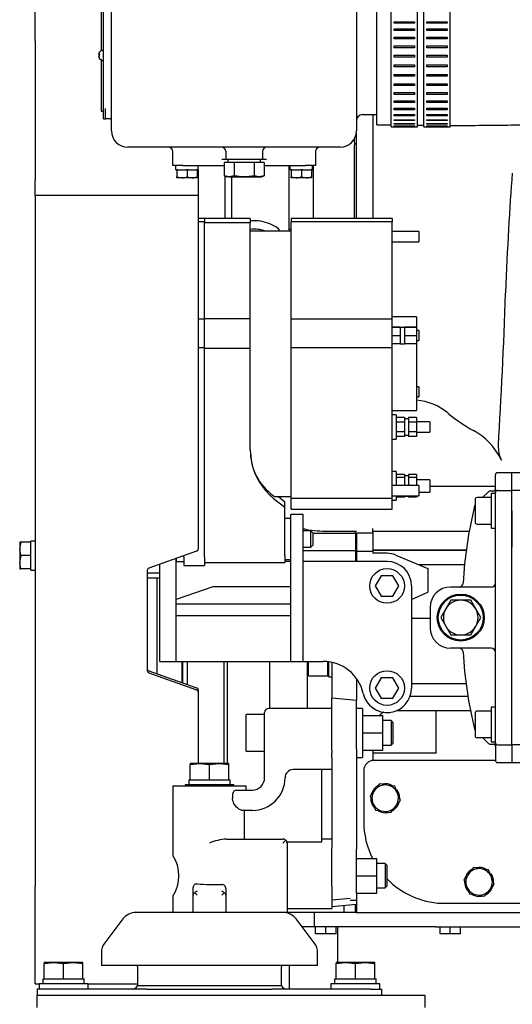
# Paper-space layout 'Layout1' of a CAD drawing. Units: millimetres. Extents: x 0 to 408, y -22 to 289.
# Drawn here: x 36 to 45, y 79 to 98 of the extents above; entities that cross this region are included whole.
import ezdxf

# ---------------------------------------------------------------- set-up
doc = ezdxf.new("R2010")
doc.units = ezdxf.units.MM
for name, color, linetype in [('19410029.1', 7, 'Continuous'), ('19410029.3', 7, 'Continuous'), ('60594035.3', 7, 'Continuous'), ('__SVR3_OTSD_OTSD', 7, 'Continuous'), ('DIAMETROM8_DIN12', 7, 'Continuous'), ('DIN-933_M8_X_15', 7, 'Continuous'), ('Predeterminado', 7, 'Continuous')]:
    doc.layers.add(name, color=color, linetype=linetype)

# ---------------------------------------------------------------- blocks, each defined once
blk = doc.blocks.new('SE20')
at = {"layer": '19410029.1', "color": 7, "linetype": 'Continuous'}
for p, q in [((35.924, 97.44), (35.924, 98.436)), ((35.924, 97.44), (35.924, 94.706)), ((39.124, 94.916), (39.124, 94.706)), ((35.924, 94.413), (35.924, 94.706)), ((39.124, 94.706), (39.124, 94.413)), ((35.924, 94.413), (35.924, 88.974)), ((39.124, 94.413), (35.924, 94.413)), ((39.124, 94.413), (39.124, 88.974)), ((35.924, 88.974), (35.924, 80.856)), ((39.124, 88.974), (39.124, 87.48)), ((39.089, 87.439), (38.158, 87.108)), ((38.124, 87.067), (38.124, 85.094)), ((38.158, 85.091), (39.089, 84.761)), ((38.158, 85.052), (39.089, 84.722)), ((39.124, 84.719), (39.124, 84.681)), ((39.124, 84.681), (39.124, 83.276)), ((35.924, 78.956), (35.924, 80.856)), ((35.924, 78.956), (36.004, 78.956)), ((36.964, 78.956), (37.93, 78.956))]:
    blk.add_line(p, q, dxfattribs=at)
for centre, major_axis, start_param, end_param in [((39.064, 87.48), (-0.06, 0), 2.007129, 3.141593), ((38.184, 87.067), (-0.06, 0), 5.148721, 6.283185), ((38.184, 85.133), (-0.06, 0), 0, 1.134464), ((38.184, 85.094), (0.06, 0), 3.141593, 4.276057), ((39.064, 84.719), (-0.06, 0), 3.141593, 4.276057), ((39.064, 84.681), (0.06, 0), 0, 1.134464)]:
    blk.add_ellipse(centre, major_axis=major_axis, ratio=0.761443, start_param=start_param, end_param=end_param, dxfattribs=at)
at = {"layer": '19410029.3', "color": 7, "linetype": 'Continuous'}
for p, q in [((41.372, 87.793), (42.204, 87.793)), ((42.204, 87.793), (42.204, 87.452)), ((41.18, 87.452), (42.204, 87.452)), ((42.204, 87.452), (42.204, 87.236)), ((38.124, 87.012), (38.372, 87.012)), ((38.124, 86.913), (38.372, 86.913))]:
    blk.add_line(p, q, dxfattribs=at)
at = {"layer": '60594035.3', "color": 7, "linetype": 'Continuous'}
for p, q in [((35.964, 78.496), (35.964, 78.736)), ((35.964, 78.736), (36.284, 78.736)), ((36.284, 78.736), (43.244, 78.736)), ((43.244, 78.736), (43.564, 78.736)), ((43.564, 78.736), (43.564, 78.496))]:
    blk.add_line(p, q, dxfattribs=at)
at = {"layer": '__SVR3_OTSD_OTSD', "color": 7, "linetype": 'Continuous'}
for p, q in [((37.424, 95.676), (37.424, 106.636)), ((42.224, 98.636), (42.224, 95.676)), ((37.224, 97.249), (37.224, 98.251)), ((37.264, 97.156), (37.264, 98.276)), ((42.624, 95.796), (42.624, 98.116)), ((42.904, 95.756), (42.904, 98.156)), ((43.424, 95.756), (43.424, 98.156)), ((43.544, 95.756), (43.544, 98.156)), ((44.064, 95.756), (44.064, 98.156)), ((42.964, 97.817), (43.364, 97.817)), ((42.964, 97.788), (42.964, 97.817)), ((43.364, 97.788), (42.964, 97.788)), ((42.964, 97.675), (43.364, 97.675)), ((42.964, 97.643), (42.964, 97.675)), ((43.364, 97.817), (43.364, 97.788)), ((43.364, 97.675), (43.364, 97.643)), ((43.604, 97.817), (44.004, 97.817)), ((43.604, 97.788), (43.604, 97.817)), ((44.004, 97.788), (43.604, 97.788)), ((43.604, 97.675), (44.004, 97.675)), ((43.604, 97.643), (43.604, 97.675)), ((44.004, 97.817), (44.004, 97.788)), ((44.004, 97.675), (44.004, 97.643)), ((37.224, 97.569), (37.219, 97.569)), ((37.224, 97.488), (37.219, 97.488)), ((43.364, 97.643), (42.964, 97.643)), ((42.964, 97.516), (43.364, 97.516)), ((42.964, 97.48), (42.964, 97.516)), ((43.364, 97.48), (42.964, 97.48)), ((43.364, 97.516), (43.364, 97.48)), ((44.004, 97.643), (43.604, 97.643)), ((43.604, 97.516), (44.004, 97.516)), ((43.604, 97.48), (43.604, 97.516)), ((44.004, 97.48), (43.604, 97.48)), ((44.004, 97.516), (44.004, 97.48)), ((37.224, 97.276), (37.219, 97.276)), ((42.964, 97.343), (43.364, 97.343)), ((42.964, 97.305), (42.964, 97.343)), ((43.364, 97.305), (42.964, 97.305)), ((43.364, 97.343), (43.364, 97.305)), ((43.604, 97.343), (44.004, 97.343)), ((43.604, 97.305), (43.604, 97.343)), ((44.004, 97.305), (43.604, 97.305)), ((44.004, 97.343), (44.004, 97.305)), ((37.166, 97.172), (37.185, 97.172)), ((37.185, 97.14), (37.166, 97.14)), ((37.185, 97.216), (37.184, 97.216)), ((37.185, 97.096), (37.184, 97.096)), ((37.224, 96.066), (37.224, 97.084)), ((37.264, 96.036), (37.264, 97.156)), ((42.964, 97.161), (43.364, 97.161)), ((42.964, 97.121), (42.964, 97.161)), ((43.364, 97.121), (42.964, 97.121)), ((43.364, 97.161), (43.364, 97.121)), ((43.604, 97.161), (44.004, 97.161)), ((43.604, 97.121), (43.604, 97.161)), ((44.004, 97.121), (43.604, 97.121)), ((44.004, 97.161), (44.004, 97.121)), ((37.219, 97.005), (37.224, 97.005)), ((37.219, 96.991), (37.224, 96.991)), ((37.224, 96.898), (37.219, 96.898)), ((37.224, 96.886), (37.219, 96.886)), ((42.964, 96.973), (43.364, 96.973)), ((42.964, 96.933), (42.964, 96.973)), ((43.364, 96.933), (42.964, 96.933)), ((43.364, 96.973), (43.364, 96.933)), ((43.604, 96.973), (44.004, 96.973)), ((43.604, 96.933), (43.604, 96.973)), ((44.004, 96.933), (43.604, 96.933)), ((44.004, 96.973), (44.004, 96.933)), ((37.219, 96.874), (37.224, 96.874)), ((37.219, 96.852), (37.224, 96.852)), ((37.219, 96.841), (37.224, 96.841)), ((37.219, 96.841), (37.224, 96.841)), ((37.224, 96.83), (37.219, 96.83)), ((37.219, 96.816), (37.224, 96.816)), ((37.219, 96.814), (37.224, 96.814)), ((37.224, 96.809), (37.219, 96.809)), ((37.219, 96.809), (37.224, 96.809)), ((37.224, 96.763), (37.219, 96.763)), ((42.964, 96.785), (43.364, 96.785)), ((42.964, 96.746), (42.964, 96.785)), ((43.364, 96.746), (42.964, 96.746)), ((43.364, 96.785), (43.364, 96.746)), ((43.604, 96.785), (44.004, 96.785)), ((43.604, 96.746), (43.604, 96.785)), ((44.004, 96.746), (43.604, 96.746)), ((44.004, 96.785), (44.004, 96.746)), ((42.964, 96.602), (43.364, 96.602)), ((42.964, 96.564), (42.964, 96.602)), ((43.364, 96.564), (42.964, 96.564)), ((43.364, 96.602), (43.364, 96.564)), ((43.604, 96.602), (44.004, 96.602)), ((43.604, 96.564), (43.604, 96.602)), ((44.004, 96.564), (43.604, 96.564)), ((44.004, 96.602), (44.004, 96.564)), ((42.964, 96.427), (43.364, 96.427)), ((42.964, 96.391), (42.964, 96.427)), ((43.364, 96.391), (42.964, 96.391)), ((43.364, 96.427), (43.364, 96.391)), ((43.604, 96.427), (44.004, 96.427)), ((43.604, 96.391), (43.604, 96.427)), ((44.004, 96.391), (43.604, 96.391)), ((44.004, 96.427), (44.004, 96.391)), ((37.304, 96.036), (37.304, 96.116)), ((42.964, 96.265), (43.364, 96.265)), ((42.964, 96.232), (42.964, 96.265)), ((43.364, 96.232), (42.964, 96.232)), ((42.964, 96.12), (43.364, 96.12)), ((42.964, 96.092), (42.964, 96.12)), ((43.364, 96.265), (43.364, 96.232)), ((43.364, 96.12), (43.364, 96.092)), ((43.604, 96.265), (44.004, 96.265)), ((43.604, 96.232), (43.604, 96.265)), ((44.004, 96.232), (43.604, 96.232)), ((43.604, 96.12), (44.004, 96.12)), ((43.604, 96.092), (43.604, 96.12)), ((44.004, 96.265), (44.004, 96.232)), ((44.004, 96.12), (44.004, 96.092)), ((37.219, 96.063), (37.264, 96.063)), ((37.224, 96.066), (37.264, 96.066)), ((37.224, 96.064), (37.264, 96.064)), ((37.264, 95.916), (37.264, 96.036)), ((37.304, 95.916), (37.304, 96.036)), ((42.344, 95.996), (42.624, 95.996)), ((42.544, 95.996), (42.544, 93.962)), ((43.364, 96.092), (42.964, 96.092)), ((42.964, 95.995), (43.364, 95.995)), ((42.964, 95.972), (42.964, 95.995)), ((43.364, 95.972), (42.964, 95.972)), ((43.364, 95.995), (43.364, 95.972)), ((44.004, 96.092), (43.604, 96.092)), ((43.604, 95.995), (44.004, 95.995)), ((43.604, 95.972), (43.604, 95.995)), ((44.004, 95.972), (43.604, 95.972)), ((44.004, 95.995), (44.004, 95.972)), ((37.264, 95.916), (37.304, 95.916)), ((37.384, 95.916), (37.304, 95.916)), ((42.904, 95.756), (42.964, 95.756)), ((42.964, 95.895), (43.364, 95.895)), ((42.964, 95.877), (42.964, 95.895)), ((43.364, 95.877), (42.964, 95.877)), ((42.964, 95.82), (43.364, 95.82)), ((42.964, 95.808), (42.964, 95.82)), ((43.364, 95.808), (42.964, 95.808)), ((42.964, 95.774), (43.364, 95.774)), ((42.964, 95.768), (42.964, 95.774)), ((43.364, 95.768), (42.964, 95.768)), ((42.964, 95.756), (43.364, 95.756)), ((42.964, 95.756), (42.964, 95.756)), ((43.364, 95.895), (43.364, 95.877)), ((43.364, 95.82), (43.364, 95.808)), ((43.364, 95.774), (43.364, 95.768)), ((43.364, 95.756), (43.364, 95.756)), ((43.364, 95.756), (43.424, 95.756)), ((43.544, 95.756), (43.604, 95.756)), ((43.604, 95.895), (44.004, 95.895)), ((43.604, 95.877), (43.604, 95.895)), ((44.004, 95.877), (43.604, 95.877)), ((43.604, 95.82), (44.004, 95.82)), ((43.604, 95.808), (43.604, 95.82)), ((44.004, 95.808), (43.604, 95.808)), ((43.604, 95.774), (44.004, 95.774)), ((43.604, 95.768), (43.604, 95.774)), ((44.004, 95.768), (43.604, 95.768)), ((43.604, 95.756), (44.004, 95.756)), ((43.604, 95.756), (43.604, 95.756)), ((44.004, 95.895), (44.004, 95.877)), ((44.004, 95.82), (44.004, 95.808)), ((44.004, 95.774), (44.004, 95.768)), ((44.004, 95.756), (44.004, 95.756)), ((44.004, 95.756), (44.064, 95.756)), ((42.224, 93.962), (42.224, 95.632)), ((39.556, 95.356), (37.744, 95.356)), ((40.024, 95.356), (39.556, 95.356)), ((41.904, 95.356), (40.024, 95.356)), ((42.184, 95.446), (42.184, 95.521)), ((42.184, 95.446), (42.184, 95.521)), ((42.184, 95.446), (42.184, 95.401)), ((42.184, 95.421), (42.224, 95.421)), ((42.184, 93.962), (42.184, 95.401)), ((38.624, 94.996), (38.624, 95.276)), ((39.664, 95.276), (39.664, 95.116)), ((40.384, 95.276), (40.384, 95.116)), ((41.424, 95.276), (41.424, 94.996)), ((38.824, 94.996), (38.624, 94.996)), ((38.684, 94.916), (38.684, 94.996)), ((38.824, 94.996), (39.631, 94.996)), ((39.124, 94.916), (39.124, 94.996)), ((39.664, 95.116), (39.584, 95.116)), ((39.828, 95.056), (39.631, 95.056)), ((39.631, 95.056), (39.631, 94.795)), ((40.384, 95.116), (39.664, 95.116)), ((39.704, 95.116), (39.704, 95.056)), ((40.22, 95.056), (39.828, 95.056)), ((39.828, 95.056), (39.828, 94.795)), ((40.416, 95.056), (40.22, 95.056)), ((40.22, 95.056), (40.22, 94.795)), ((40.344, 95.056), (40.344, 95.116)), ((40.464, 95.116), (40.384, 95.116)), ((40.416, 95.056), (40.416, 94.795)), ((40.416, 94.996), (41.224, 94.996)), ((40.904, 93.759), (40.904, 94.996)), ((40.924, 94.916), (40.924, 94.996)), ((41.424, 94.996), (41.224, 94.996)), ((41.364, 94.916), (41.364, 94.996)), ((41.384, 93.962), (41.384, 94.996)), ((38.684, 94.916), (38.704, 94.916)), ((38.704, 94.916), (38.704, 94.774)), ((38.724, 94.916), (38.704, 94.916)), ((38.704, 94.774), (38.804, 94.756)), ((38.704, 94.756), (38.704, 94.774)), ((38.724, 94.916), (38.883, 94.916)), ((38.904, 94.916), (38.883, 94.916)), ((38.904, 94.916), (38.904, 94.774)), ((38.924, 94.916), (38.904, 94.916)), ((38.904, 94.774), (39.004, 94.756)), ((38.924, 94.916), (39.083, 94.916)), ((39.104, 94.916), (39.083, 94.916)), ((39.104, 94.916), (39.104, 94.774)), ((39.104, 94.916), (39.124, 94.916)), ((39.104, 94.774), (39.104, 94.756)), ((39.729, 94.776), (39.631, 94.795)), ((39.631, 94.795), (39.684, 94.776)), ((39.651, 93.958), (39.651, 94.788)), ((39.729, 94.776), (39.684, 94.776)), ((39.828, 94.795), (39.729, 94.776)), ((39.729, 94.776), (40.024, 94.776)), ((39.784, 93.958), (39.784, 94.776)), ((40.024, 94.776), (40.318, 94.776)), ((40.318, 94.776), (40.22, 94.795)), ((40.416, 94.795), (40.318, 94.776)), ((40.318, 94.776), (40.364, 94.776)), ((40.364, 94.776), (40.416, 94.795)), ((40.924, 94.916), (40.944, 94.916)), ((40.944, 94.916), (40.944, 94.774)), ((40.964, 94.916), (40.944, 94.916)), ((40.944, 94.774), (41.044, 94.756)), ((40.944, 94.756), (40.944, 94.774)), ((40.964, 94.916), (41.123, 94.916)), ((41.144, 94.916), (41.123, 94.916)), ((41.144, 94.916), (41.144, 94.774)), ((41.164, 94.916), (41.144, 94.916)), ((41.144, 94.774), (41.244, 94.756)), ((41.164, 94.916), (41.323, 94.916)), ((41.344, 94.916), (41.323, 94.916)), ((41.344, 94.916), (41.344, 94.774)), ((41.344, 94.916), (41.364, 94.916)), ((41.344, 94.774), (41.344, 94.756)), ((38.804, 94.756), (38.704, 94.756)), ((39.004, 94.756), (38.804, 94.756)), ((39.104, 94.756), (39.004, 94.756)), ((41.044, 94.756), (40.944, 94.756)), ((41.244, 94.756), (41.044, 94.756)), ((41.344, 94.756), (41.244, 94.756)), ((39.244, 93.962), (39.124, 93.962)), ((39.244, 93.893), (39.124, 93.893)), ((39.244, 93.962), (39.244, 93.893)), ((40.144, 93.958), (39.244, 93.958)), ((39.244, 91.993), (39.244, 93.893)), ((40.144, 93.873), (39.244, 93.873)), ((40.144, 93.958), (40.144, 93.873)), ((40.144, 91.998), (40.144, 93.873)), ((40.944, 93.962), (40.944, 93.893)), ((42.924, 93.962), (40.944, 93.962)), ((40.944, 91.993), (40.944, 93.893)), ((42.924, 93.893), (40.944, 93.893)), ((42.924, 93.962), (42.924, 93.893)), ((42.924, 91.993), (42.924, 93.893)), ((40.944, 93.713), (40.144, 93.713)), ((40.904, 93.759), (40.944, 93.759)), ((40.904, 93.713), (40.904, 93.759)), ((43.444, 93.702), (42.924, 93.702)), ((43.444, 93.702), (43.444, 93.502)), ((42.924, 93.502), (43.444, 93.502)), ((39.124, 91.993), (39.244, 91.993)), ((39.244, 91.998), (40.144, 91.998)), ((39.244, 91.429), (39.244, 91.993)), ((40.144, 91.415), (40.144, 91.998)), ((40.944, 91.993), (42.924, 91.993)), ((40.944, 91.429), (40.944, 91.993)), ((43.404, 92.033), (42.924, 92.033)), ((42.924, 91.429), (42.924, 91.993)), ((43.404, 92.033), (43.404, 91.829)), ((43.084, 91.829), (42.924, 91.829)), ((43.084, 91.821), (42.924, 91.821)), ((43.084, 91.829), (43.084, 91.825)), ((43.084, 91.825), (43.084, 91.821)), ((43.164, 91.825), (43.084, 91.825)), ((43.084, 91.821), (43.084, 91.739)), ((43.084, 91.739), (43.084, 91.657)), ((43.164, 91.829), (43.164, 91.825)), ((43.404, 91.829), (43.164, 91.829)), ((43.164, 91.825), (43.164, 91.821)), ((43.164, 91.821), (43.164, 91.739)), ((43.404, 91.821), (43.164, 91.821)), ((43.164, 91.739), (43.164, 91.657)), ((43.404, 91.829), (43.404, 91.821)), ((43.404, 91.821), (43.404, 91.657)), ((43.444, 91.765), (43.404, 91.765)), ((43.444, 91.765), (43.444, 91.565)), ((43.084, 91.657), (42.924, 91.657)), ((43.084, 91.501), (42.924, 91.501)), ((43.084, 91.657), (43.084, 91.579)), ((43.084, 91.579), (43.084, 91.501)), ((43.084, 91.505), (43.164, 91.505)), ((43.404, 91.657), (43.164, 91.657)), ((43.164, 91.657), (43.164, 91.579)), ((43.164, 91.579), (43.164, 91.501)), ((43.404, 91.501), (43.164, 91.501)), ((43.404, 91.657), (43.404, 91.501)), ((43.404, 91.565), (43.444, 91.565)), ((43.404, 91.501), (43.404, 90.193)), ((39.124, 91.429), (39.244, 91.429)), ((39.244, 89.197), (39.244, 91.429)), ((39.244, 91.415), (40.144, 91.415)), ((40.144, 89.416), (40.144, 91.415)), ((40.944, 91.429), (42.924, 91.429)), ((40.944, 88.476), (40.944, 91.429)), ((42.924, 88.476), (42.924, 91.429)), ((43.444, 90.661), (43.404, 90.661)), ((43.444, 90.661), (43.444, 90.461)), ((43.404, 90.461), (43.444, 90.461)), ((42.924, 90.193), (43.404, 90.193)), ((43.004, 90.113), (42.924, 90.113)), ((43.004, 90.113), (43.004, 89.633)), ((43.164, 90.058), (43.004, 90.058)), ((43.164, 89.965), (43.004, 89.965)), ((43.164, 90.058), (43.164, 90.011)), ((43.244, 90.033), (43.164, 90.033)), ((43.164, 90.011), (43.164, 89.965)), ((43.164, 89.965), (43.164, 89.873)), ((43.404, 90.058), (43.244, 90.058)), ((43.244, 90.058), (43.244, 90.011)), ((43.244, 90.011), (43.244, 89.965)), ((43.404, 89.965), (43.244, 89.965)), ((43.244, 89.965), (43.244, 89.873)), ((43.404, 90.058), (43.404, 89.965)), ((43.664, 89.973), (43.404, 89.973)), ((43.404, 89.965), (43.404, 89.78)), ((43.664, 89.973), (43.664, 89.773)), ((43.164, 89.78), (43.004, 89.78)), ((43.164, 89.873), (43.164, 89.78)), ((43.164, 89.78), (43.164, 89.734)), ((43.244, 89.873), (43.244, 89.78)), ((43.404, 89.78), (43.244, 89.78)), ((43.244, 89.78), (43.244, 89.734)), ((43.404, 89.78), (43.404, 89.688)), ((43.404, 89.773), (43.664, 89.773)), ((42.924, 89.633), (43.004, 89.633)), ((43.164, 89.688), (43.004, 89.688)), ((43.164, 89.734), (43.164, 89.688)), ((43.164, 89.713), (43.244, 89.713)), ((43.244, 89.734), (43.244, 89.688)), ((43.404, 89.688), (43.244, 89.688)), ((40.144, 89.416), (40.168, 89.18)), ((39.244, 87.318), (39.244, 89.197)), ((43.004, 88.997), (42.924, 88.997)), ((43.004, 88.997), (43.004, 88.723)), ((45.268, 88.976), (44.988, 88.976)), ((45.268, 88.639), (45.268, 88.976)), ((45.268, 88.639), (45.268, 88.976)), ((45.828, 88.976), (45.268, 88.976)), ((43.164, 88.94), (43.004, 88.94)), ((43.164, 88.881), (43.004, 88.881)), ((43.164, 88.94), (43.164, 88.911)), ((43.244, 88.917), (43.164, 88.917)), ((43.164, 88.911), (43.164, 88.881)), ((43.164, 88.881), (43.164, 88.769)), ((43.244, 88.94), (43.244, 88.911)), ((43.404, 88.94), (43.244, 88.94)), ((43.244, 88.911), (43.244, 88.881)), ((43.244, 88.881), (43.244, 88.769)), ((43.404, 88.881), (43.244, 88.881)), ((43.404, 88.94), (43.404, 88.881)), ((43.404, 88.881), (43.404, 88.723)), ((43.664, 88.837), (43.404, 88.837)), ((43.664, 88.837), (43.664, 88.597)), ((44.948, 88.603), (44.948, 88.936)), ((43.444, 88.723), (42.924, 88.723)), ((43.164, 88.769), (43.164, 88.723)), ((43.244, 88.769), (43.244, 88.723)), ((43.444, 88.723), (43.444, 88.523)), ((43.444, 88.597), (43.664, 88.597)), ((44.948, 88.709), (43.664, 88.709)), ((44.811, 88.604), (44.696, 88.489)), ((44.908, 88.616), (44.839, 88.616)), ((44.948, 88.589), (44.948, 88.603)), ((44.948, 88.229), (44.948, 88.589)), ((44.988, 88.629), (45.268, 88.629)), ((45.268, 88.629), (45.268, 88.639)), ((45.268, 88.629), (45.268, 88.639)), ((45.268, 88.229), (45.268, 88.629)), ((45.268, 88.229), (45.268, 88.629)), ((45.988, 88.629), (45.268, 88.629)), ((40.601, 88.474), (40.82, 88.298)), ((40.614, 88.513), (40.944, 88.513)), ((40.696, 88.513), (40.82, 88.405)), ((40.82, 88.298), (40.82, 88.405)), ((40.944, 88.476), (42.924, 88.476)), ((40.944, 88.263), (40.944, 88.476)), ((42.924, 88.523), (43.444, 88.523)), ((42.924, 88.263), (42.924, 88.476)), ((42.924, 88.437), (43.004, 88.437)), ((43.004, 88.523), (43.004, 88.437)), ((43.164, 88.494), (43.004, 88.494)), ((43.164, 88.523), (43.164, 88.494)), ((43.164, 88.517), (43.244, 88.517)), ((43.244, 88.523), (43.244, 88.494)), ((43.404, 88.494), (43.244, 88.494)), ((43.404, 88.523), (43.404, 88.494)), ((44.548, 88.449), (44.548, 88.009)), ((44.868, 88.489), (44.588, 88.489)), ((44.868, 88.569), (44.868, 87.889)), ((44.948, 88.569), (44.868, 88.569)), ((40.82, 87.354), (40.82, 88.298)), ((40.944, 88.263), (42.924, 88.263)), ((44.948, 87.517), (44.948, 88.229)), ((45.268, 87.517), (45.268, 88.229)), ((45.268, 88.229), (45.268, 87.517)), ((40.94, 88.076), (40.82, 88.076)), ((40.94, 87.676), (40.94, 88.156)), ((41.18, 88.156), (40.94, 88.156)), ((41.18, 87.676), (41.18, 88.156)), ((41.332, 87.836), (41.18, 87.836)), ((41.332, 87.516), (41.332, 87.836)), ((41.372, 87.796), (41.332, 87.836)), ((41.676, 87.829), (42.224, 87.829)), ((42.204, 87.793), (42.204, 87.829)), ((42.544, 87.796), (42.544, 87.883)), ((42.544, 87.829), (44.434, 87.829)), ((44.588, 87.969), (44.868, 87.969)), ((44.868, 87.889), (44.948, 87.889)), ((40.94, 85.756), (40.94, 87.676)), ((41.18, 85.756), (41.18, 87.676)), ((41.372, 87.796), (41.372, 87.556)), ((42.224, 87.796), (42.544, 87.796)), ((42.224, 87.796), (42.224, 87.436)), ((42.544, 87.796), (42.544, 87.436)), ((41.18, 87.516), (41.332, 87.516)), ((41.332, 87.516), (41.372, 87.556)), ((42.224, 87.436), (42.544, 87.436)), ((42.224, 87.436), (42.224, 87.236)), ((42.544, 87.464), (44.377, 87.464)), ((42.544, 87.456), (44.376, 87.456)), ((42.544, 87.436), (42.544, 87.396)), ((44.948, 87.46), (44.948, 87.517)), ((44.948, 84.812), (44.948, 87.46)), ((45.268, 87.479), (45.268, 87.517)), ((45.268, 87.479), (45.268, 87.517)), ((45.268, 84.793), (45.268, 87.479)), ((45.268, 84.793), (45.268, 87.479)), ((38.692, 85.756), (38.692, 87.297)), ((38.7, 87.236), (38.692, 87.236)), ((38.7, 87.236), (38.7, 87.3)), ((38.7, 87.236), (38.844, 87.236)), ((38.844, 87.318), (38.844, 87.351)), ((38.844, 87.318), (38.844, 87.156)), ((39.244, 87.318), (39.244, 87.156)), ((40.82, 87.354), (40.82, 87.216)), ((40.82, 87.276), (40.94, 87.276)), ((40.94, 87.236), (40.82, 87.236)), ((42.824, 87.236), (41.18, 87.236)), ((42.824, 87.396), (42.544, 87.396)), ((42.995, 87.362), (43.624, 87.096)), ((38.372, 85.756), (38.372, 87.184)), ((38.844, 87.156), (39.244, 87.156)), ((39.244, 87.216), (40.82, 87.216)), ((43.434, 87.176), (44.343, 87.176)), ((43.624, 87.096), (43.624, 86.636)), ((38.313, 86.913), (38.313, 85.037)), ((42.708, 86.956), (42.593, 86.756)), ((42.939, 86.956), (42.708, 86.956)), ((43.055, 86.756), (42.939, 86.956)), ((39.412, 86.74), (38.692, 86.494)), ((40.94, 86.74), (39.412, 86.74)), ((42.593, 86.756), (42.708, 86.556)), ((42.939, 86.556), (43.055, 86.756)), ((43.304, 86.756), (43.304, 84.756)), ((44.868, 86.736), (44.068, 86.736)), ((42.708, 86.556), (42.939, 86.556)), ((43.304, 86.491), (43.624, 86.636)), ((44.072, 86.476), (43.973, 86.306)), ((44.268, 86.476), (44.072, 86.476)), ((44.464, 86.476), (44.268, 86.476)), ((44.562, 86.306), (44.464, 86.476)), ((40.94, 86.398), (38.692, 86.398)), ((43.668, 86.336), (43.668, 85.936)), ((43.973, 86.306), (43.875, 86.136)), ((44.66, 86.136), (44.562, 86.306)), ((40.94, 86.173), (38.692, 86.173)), ((43.668, 86.116), (43.304, 86.116)), ((43.875, 86.136), (43.973, 85.966)), ((44.562, 85.966), (44.66, 86.136)), ((43.973, 85.966), (44.072, 85.796)), ((44.464, 85.796), (44.562, 85.966)), ((38.372, 85.276), (38.372, 85.756)), ((38.692, 85.276), (38.692, 85.756)), ((40.94, 85.276), (40.94, 85.756)), ((41.18, 85.276), (41.18, 85.756)), ((44.072, 85.796), (44.268, 85.796)), ((44.268, 85.796), (44.464, 85.796)), ((44.868, 85.536), (44.068, 85.536)), ((38.372, 85.276), (38.692, 85.276)), ((38.692, 85.276), (40.94, 85.276)), ((38.806, 84.861), (38.806, 85.276)), ((38.815, 85.276), (38.815, 84.858)), ((38.904, 85.276), (38.904, 84.827)), ((39.624, 85.276), (39.624, 83.276)), ((39.692, 85.276), (39.692, 83.276)), ((40.524, 84.356), (40.524, 85.276)), ((40.94, 85.276), (41.18, 85.276)), ((41.18, 85.276), (41.575, 85.276)), ((41.264, 84.356), (41.264, 85.276)), ((41.284, 84.996), (41.284, 85.276)), ((41.664, 84.996), (41.664, 85.271)), ((41.684, 84.976), (41.684, 85.269)), ((41.744, 85.258), (41.744, 84.556)), ((41.284, 84.996), (41.664, 84.996)), ((41.664, 85.026), (41.684, 85.026)), ((41.684, 84.976), (41.744, 84.976)), ((42.224, 84.944), (42.224, 84.855)), ((42.708, 84.956), (42.593, 84.756)), ((42.939, 84.956), (42.708, 84.956)), ((43.055, 84.756), (42.939, 84.956)), ((42.224, 84.855), (42.224, 84.514)), ((42.593, 84.756), (42.708, 84.556)), ((42.939, 84.556), (43.055, 84.756)), ((44.373, 84.836), (43.304, 84.836)), ((44.948, 84.756), (44.948, 84.812)), ((44.948, 84.043), (44.948, 84.756)), ((45.268, 84.756), (45.268, 84.793)), ((45.268, 84.756), (45.268, 84.793)), ((45.268, 84.043), (45.268, 84.756)), ((45.268, 84.043), (45.268, 84.756)), ((41.744, 83.535), (41.744, 84.556)), ((42.224, 84.514), (41.744, 84.556)), ((42.708, 84.556), (42.939, 84.556)), ((43.276, 84.596), (44.408, 84.596)), ((41.744, 84.356), (40.504, 84.356)), ((42.224, 83.556), (42.224, 84.514)), ((42.344, 84.356), (42.224, 84.356)), ((42.344, 84.356), (42.344, 83.396)), ((44.868, 84.383), (44.868, 83.703)), ((44.948, 84.383), (44.868, 84.383)), ((40.064, 83.516), (40.064, 84.236)), ((40.424, 84.236), (40.064, 84.236)), ((40.424, 83.796), (40.424, 84.276)), ((42.344, 84.216), (42.744, 84.216)), ((42.744, 83.876), (42.744, 84.216)), ((43.016, 84.316), (44.458, 84.316)), ((43.784, 83.476), (43.784, 84.316)), ((44.548, 84.263), (44.548, 83.823)), ((44.868, 84.303), (44.588, 84.303)), ((42.904, 84.116), (42.744, 84.116)), ((42.904, 84.116), (42.904, 83.636)), ((42.944, 84.076), (42.904, 84.116)), ((42.944, 83.676), (42.944, 84.076)), ((44.948, 83.683), (44.948, 84.043)), ((45.268, 83.643), (45.268, 84.043)), ((45.268, 83.643), (45.268, 84.043)), ((40.424, 82.996), (40.424, 83.796)), ((42.344, 83.876), (42.744, 83.876)), ((42.744, 83.536), (42.744, 83.876)), ((44.588, 83.783), (44.868, 83.783)), ((44.696, 83.783), (44.811, 83.668)), ((42.744, 83.636), (42.904, 83.636)), ((42.904, 83.636), (42.944, 83.676)), ((44.839, 83.656), (44.908, 83.656)), ((44.868, 83.703), (44.948, 83.703)), ((44.948, 83.669), (44.948, 83.683)), ((44.948, 83.669), (44.948, 83.336)), ((44.988, 83.643), (45.268, 83.643)), ((45.268, 83.634), (45.268, 83.643)), ((45.268, 83.634), (45.268, 83.643)), ((45.988, 83.643), (45.268, 83.643)), ((45.268, 83.634), (45.268, 83.296)), ((45.268, 83.634), (45.268, 83.296)), ((40.064, 83.516), (40.424, 83.516)), ((41.744, 83.535), (41.744, 83.482)), ((41.744, 83.396), (41.744, 83.482)), ((41.744, 83.396), (41.744, 83.222)), ((42.224, 83.556), (42.224, 83.133)), ((42.224, 83.396), (42.344, 83.396)), ((42.344, 83.536), (42.744, 83.536)), ((42.544, 83.536), (42.544, 83.387)), ((43.784, 83.476), (42.544, 83.476)), ((39.154, 83.276), (38.964, 83.276)), ((38.964, 83.276), (38.964, 83.255)), ((38.964, 83.255), (39.154, 83.276)), ((38.964, 82.956), (38.964, 83.255)), ((39.534, 83.276), (39.154, 83.276)), ((39.154, 83.276), (39.344, 83.255)), ((39.344, 83.255), (39.534, 83.276)), ((39.344, 82.956), (39.344, 83.255)), ((39.724, 83.276), (39.534, 83.276)), ((39.534, 83.276), (39.724, 83.255)), ((39.724, 83.255), (39.724, 83.276)), ((39.724, 82.956), (39.724, 83.255)), ((41.744, 83.222), (41.744, 83.133)), ((44.948, 83.336), (42.568, 83.336)), ((44.988, 83.296), (45.268, 83.296)), ((45.268, 83.296), (45.828, 83.296)), ((41.744, 83.156), (40.984, 83.156)), ((41.544, 81.742), (41.544, 83.156)), ((41.744, 83.133), (41.744, 82.019)), ((42.224, 83.133), (42.224, 82.019)), ((42.368, 83.136), (42.368, 82.136)), ((38.624, 82.836), (40.064, 82.836)), ((38.624, 82.836), (38.624, 81.473)), ((39.824, 82.856), (38.864, 82.856)), ((38.864, 82.856), (38.864, 82.836)), ((38.943, 82.956), (38.964, 82.956)), ((38.943, 82.856), (38.943, 82.956)), ((38.964, 82.956), (39.035, 82.956)), ((39.035, 82.956), (39.273, 82.956)), ((39.273, 82.956), (39.344, 82.956)), ((39.344, 82.956), (39.415, 82.956)), ((39.415, 82.956), (39.653, 82.956)), ((39.653, 82.956), (39.724, 82.956)), ((39.724, 82.956), (39.748, 82.956)), ((39.748, 82.856), (39.748, 82.956)), ((39.824, 82.836), (39.824, 82.856)), ((40.064, 82.756), (40.064, 82.836)), ((42.678, 82.876), (42.585, 82.759)), ((42.827, 82.853), (42.678, 82.876)), ((42.975, 82.831), (42.827, 82.853)), ((43.03, 82.691), (42.975, 82.831)), ((39.796, 82.676), (39.796, 82.596)), ((39.88, 82.756), (40.184, 82.756)), ((42.585, 82.759), (42.491, 82.641)), ((42.491, 82.641), (42.546, 82.501)), ((43.085, 82.551), (43.03, 82.691)), ((42.546, 82.501), (42.6, 82.362)), ((42.897, 82.317), (42.991, 82.434)), ((42.991, 82.434), (43.085, 82.551)), ((40.184, 82.356), (39.989, 82.356)), ((40.023, 82.356), (40.023, 81.796)), ((42.6, 82.362), (42.749, 82.339)), ((42.749, 82.339), (42.897, 82.317)), ((41.744, 82.019), (41.744, 81.618)), ((42.224, 82.019), (42.224, 81.596)), ((39.674, 81.796), (40.784, 81.796)), ((40.784, 81.716), (40.84, 81.773)), ((40.86, 81.742), (41.544, 81.742)), ((40.864, 81.716), (40.864, 80.356)), ((41.744, 81.796), (41.544, 81.796)), ((41.744, 80.87), (41.744, 81.618)), ((42.224, 80.736), (42.224, 81.596)), ((42.224, 81.416), (42.624, 81.416)), ((42.624, 81.076), (42.624, 81.416)), ((42.784, 81.316), (42.624, 81.316)), ((42.784, 81.316), (42.784, 80.836)), ((42.824, 81.276), (42.784, 81.316)), ((42.824, 80.876), (42.824, 81.276)), ((42.224, 81.076), (42.624, 81.076)), ((42.624, 80.736), (42.624, 81.076)), ((44.425, 81.119), (44.331, 81.001)), ((44.518, 81.236), (44.425, 81.119)), ((44.667, 81.213), (44.518, 81.236)), ((44.815, 81.191), (44.667, 81.213)), ((44.87, 81.051), (44.815, 81.191)), ((39.344, 80.906), (39.584, 80.906)), ((41.744, 80.87), (41.744, 80.436)), ((42.784, 80.836), (42.824, 80.876)), ((44.331, 81.001), (44.386, 80.861)), ((44.831, 80.794), (44.925, 80.911)), ((44.925, 80.911), (44.87, 81.051)), ((38.624, 80.681), (38.624, 80.356)), ((39.024, 80.695), (39.024, 80.843)), ((39.024, 80.356), (39.024, 80.695)), ((39.055, 80.743), (39.104, 80.695)), ((39.584, 80.695), (39.633, 80.743)), ((39.664, 80.823), (39.664, 80.695)), ((39.664, 80.695), (39.664, 80.356)), ((42.224, 80.736), (42.624, 80.736)), ((42.224, 80.735), (42.224, 80.596)), ((42.624, 80.836), (42.784, 80.836)), ((44.386, 80.861), (44.44, 80.722)), ((44.44, 80.722), (44.589, 80.699)), ((44.589, 80.699), (44.737, 80.677)), ((44.737, 80.677), (44.831, 80.794)), ((42.104, 80.628), (41.744, 80.596)), ((41.744, 80.476), (42.224, 80.518)), ((41.979, 80.497), (41.979, 80.356)), ((42.104, 80.596), (42.224, 80.596)), ((42.204, 80.356), (42.204, 80.516)), ((42.224, 80.596), (42.224, 80.356)), ((43.888, 80.536), (54.858, 80.536)), ((40.593, 80.356), (37.902, 80.356)), ((40.784, 80.356), (40.593, 80.356)), ((40.864, 80.356), (40.784, 80.356)), ((40.864, 80.436), (41.744, 80.436)), ((40.908, 80.356), (40.864, 80.356)), ((41.397, 80.356), (40.908, 80.356)), ((42.224, 80.356), (41.397, 80.356)), ((41.397, 80.356), (41.397, 80.076)), ((42.224, 80.356), (54.714, 80.356)), ((37.648, 80.231), (37.29, 79.762)), ((41.398, 79.762), (41.04, 80.231)), ((41.397, 80.076), (41.158, 80.076)), ((43.779, 80.076), (41.397, 80.076)), ((41.424, 79.936), (41.424, 80.076)), ((41.624, 79.936), (41.424, 79.936)), ((41.624, 79.936), (41.624, 80.076)), ((41.824, 79.936), (41.624, 79.936)), ((41.824, 79.936), (41.824, 80.076)), ((41.851, 80.076), (41.851, 79.376)), ((43.779, 80.076), (44.064, 80.076)), ((43.864, 79.936), (43.864, 80.076)), ((44.064, 79.936), (43.864, 79.936)), ((44.064, 79.936), (44.064, 80.076)), ((44.064, 80.076), (54.539, 80.076)), ((44.264, 79.936), (44.064, 79.936)), ((44.264, 79.936), (44.264, 80.076)), ((37.224, 79.568), (37.224, 79.316)), ((41.464, 79.316), (41.464, 79.568)), ((36.294, 79.376), (36.104, 79.376)), ((36.104, 79.376), (36.104, 79.355)), ((36.104, 79.355), (36.294, 79.376)), ((36.104, 79.056), (36.104, 79.355)), ((36.674, 79.376), (36.294, 79.376)), ((36.294, 79.376), (36.484, 79.355)), ((36.484, 79.355), (36.674, 79.376)), ((36.484, 79.056), (36.484, 79.355)), ((36.864, 79.376), (36.674, 79.376)), ((36.674, 79.376), (36.864, 79.355)), ((36.864, 79.355), (36.864, 79.376)), ((36.864, 79.056), (36.864, 79.355)), ((42.014, 79.376), (41.824, 79.376)), ((41.824, 79.376), (41.824, 79.355)), ((41.824, 79.355), (42.014, 79.376)), ((41.824, 79.056), (41.824, 79.355)), ((42.394, 79.376), (42.014, 79.376)), ((42.014, 79.376), (42.204, 79.355)), ((42.204, 79.355), (42.394, 79.376)), ((42.204, 79.056), (42.204, 79.355)), ((42.584, 79.376), (42.394, 79.376)), ((42.394, 79.376), (42.584, 79.355)), ((42.584, 79.355), (42.584, 79.376)), ((42.584, 79.056), (42.584, 79.355)), ((41.464, 79.316), (37.224, 79.316)), ((37.93, 79.291), (37.93, 78.92)), ((40.758, 78.92), (40.758, 79.291)), ((40.904, 79.316), (40.904, 78.856)), ((36.964, 78.956), (36.004, 78.956)), ((36.004, 78.956), (36.004, 78.856)), ((36.083, 79.056), (36.104, 79.056)), ((36.083, 78.956), (36.083, 79.056)), ((36.104, 79.056), (36.175, 79.056)), ((36.175, 79.056), (36.413, 79.056)), ((36.413, 79.056), (36.484, 79.056)), ((36.484, 79.056), (36.555, 79.056)), ((36.555, 79.056), (36.793, 79.056)), ((36.793, 79.056), (36.864, 79.056)), ((36.864, 79.056), (36.888, 79.056)), ((36.888, 78.956), (36.888, 79.056)), ((36.964, 78.856), (36.964, 78.956)), ((42.684, 78.956), (41.724, 78.956)), ((41.724, 78.956), (41.724, 78.856)), ((41.803, 79.056), (41.824, 79.056)), ((41.803, 78.956), (41.803, 79.056)), ((41.824, 79.056), (41.895, 79.056)), ((41.895, 79.056), (42.133, 79.056)), ((42.133, 79.056), (42.204, 79.056)), ((42.204, 79.056), (42.275, 79.056)), ((42.275, 79.056), (42.513, 79.056)), ((42.513, 79.056), (42.584, 79.056)), ((42.584, 79.056), (42.608, 79.056)), ((42.608, 78.956), (42.608, 79.056)), ((42.684, 78.856), (42.684, 78.956)), ((36.187, 78.856), (35.964, 78.856)), ((35.964, 78.856), (35.964, 78.736)), ((38.118, 78.856), (36.187, 78.856)), ((40.758, 78.92), (37.93, 78.92)), ((37.932, 78.92), (37.93, 78.916)), ((38.118, 78.856), (40.569, 78.856)), ((42.5, 78.856), (40.569, 78.856)), ((40.758, 78.916), (40.756, 78.92)), ((42.5, 78.856), (42.724, 78.856)), ((42.724, 78.736), (42.724, 78.856))]:
    blk.add_line(p, q, dxfattribs=at)
for centre, radius in [((42.824, 86.756), 0.34), ((44.268, 86.136), 0.46), ((44.268, 86.136), 0.44), ((42.824, 84.756), 0.34)]:
    blk.add_circle(centre, radius, dxfattribs=at)
for centre, radius, start, end in [((37.264, 97.156), 0.0987, 142.5672, 170.6719), ((37.264, 97.156), 0.0987, 189.3281, 217.4328), ((37.264, 97.156), 0.1, 90, 143.1301), ((37.264, 97.156), 0.08, 168.463, 191.537), ((37.264, 97.156), 0.1, 216.8699, 270), ((42.344, 95.876), 0.12, 90, 180), ((37.384, 95.876), 0.04, 0, 90), ((37.744, 95.676), 0.32, 180, 270), ((41.904, 95.676), 0.32, 270, 0), ((38.544, 95.276), 0.08, 0, 90), ((39.584, 95.276), 0.08, 0, 90), ((40.464, 95.276), 0.08, 90, 180), ((41.504, 95.276), 0.08, 90, 180), ((38.8, 95.065), 0.309, 270.6528, 289.6034), ((39, 95.065), 0.309, 270.6528, 289.6034), ((41.04, 95.065), 0.309, 270.6528, 289.6034), ((41.24, 95.065), 0.309, 270.6528, 289.6034), ((41.234, 89.409), 1.09, 179.1335, 234.5228), ((45.583, 89.483), 0.579, 176.722, 206.5696), ((44.988, 88.936), 0.04, 90, 180), ((44.839, 88.576), 0.04, 90, 135), ((44.908, 88.656), 0.04, 270, 0), ((44.988, 88.589), 0.04, 90, 180), ((44.588, 88.449), 0.04, 90, 180), ((52.464, 86.377), 8.16, 166.1858, 176.9445), ((44.579, 88.316), 0.04, 141.3631, 166.1858), ((44.588, 88.009), 0.04, 180, 270), ((42.824, 86.956), 0.44, 67.1222, 90), ((42.824, 86.756), 0.48, 0, 90), ((44.068, 86.336), 0.4, 90, 180), ((44.236, 86.816), 0.08, 269.1453, 357.3592), ((44.868, 86.816), 0.08, 270, 0), ((44.268, 86.136), 0.34, 90, 150), ((44.268, 86.136), 0.34, 30, 90), ((44.268, 86.136), 0.34, 150, 210), ((44.268, 86.136), 0.34, 330, 30), ((44.068, 85.936), 0.4, 180, 270), ((44.268, 86.136), 0.34, 210, 270), ((44.268, 86.136), 0.34, 270, 330), ((44.236, 85.456), 0.08, 2.034, 90.8547), ((44.868, 85.456), 0.08, 0, 90), ((52.464, 85.895), 8.16, 183.0562, 193.8142), ((41.575, 84.476), 0.8, 12.6356, 90), ((42.824, 84.756), 0.48, 192.6356, 360), ((40.504, 84.276), 0.08, 90, 180), ((42.944, 83.925), 0.4, 117.2625, 133.2425), ((44.588, 84.263), 0.04, 90, 180), ((44.579, 83.957), 0.04, 193.8142, 218.6369), ((44.588, 83.823), 0.04, 180, 270), ((44.839, 83.696), 0.04, 225, 270), ((44.908, 83.616), 0.04, 0, 90), ((44.988, 83.683), 0.04, 180, 270), ((42.944, 83.387), 0.4, 180, 187.4715), ((42.568, 83.136), 0.2, 90, 180), ((44.988, 83.336), 0.04, 180, 270), ((40.184, 82.996), 0.24, 270, 0), ((40.184, 82.996), 0.64, 270, 0), ((40.984, 82.996), 0.16, 90, 180), ((42.788, 82.596), 0.284, 120.107, 163.3687), ((42.788, 82.596), 0.26, 81.3593, 141.3593), ((42.788, 82.596), 0.284, 59.9245, 102.2733), ((42.788, 82.596), 0.26, 21.3593, 81.3593), ((39.883, 82.669), 0.0867, 91.5504, 175.5817), ((42.788, 82.596), 0.26, 141.3593, 201.3593), ((42.788, 82.596), 0.26, 321.3593, 21.3593), ((42.788, 82.596), 0.284, 359.6233, 35.8194), ((42.788, 82.596), 0.284, 178.7589, 223.4251), ((42.788, 82.596), 0.26, 201.3593, 261.3593), ((42.788, 82.596), 0.26, 261.3593, 321.3593), ((42.788, 82.596), 0.284, 298.5855, 344.2949), ((42.788, 82.596), 0.284, 240.3928, 282.442), ((43.968, 82.134), 1.6, 179.9283, 206.6635), ((39.766, 80.696), 1.104, 94.788, 112.4781), ((40.784, 81.716), 0.08, 45, 90), ((40.784, 81.716), 0.08, 0, 45), ((38.029, 81.076), 0.717, 326.088, 33.912), ((44.628, 80.956), 0.284, 120.107, 163.0652), ((44.628, 80.956), 0.26, 141.3593, 201.3593), ((44.628, 80.956), 0.26, 81.3593, 141.3593), ((44.628, 80.956), 0.284, 59.9245, 102.2733), ((44.628, 80.956), 0.26, 21.3593, 81.3593), ((44.628, 80.956), 0.284, 359.6233, 35.8194), ((39.096, 80.846), 0.0718, 83.4114, 181.9362), ((43.968, 82.134), 1.6, 224.3569, 267.1341), ((44.628, 80.956), 0.284, 178.7589, 223.4251), ((44.628, 80.956), 0.284, 298.5855, 344.2949), ((44.628, 80.956), 0.26, 321.3593, 21.3593), ((44.628, 80.956), 0.26, 201.3593, 261.3593), ((44.628, 80.956), 0.284, 240.3928, 282.442), ((44.628, 80.956), 0.26, 261.3593, 321.3593), ((37.902, 80.036), 0.32, 90, 142.5946), ((40.786, 80.036), 0.32, 37.4054, 90), ((37.544, 79.568), 0.32, 142.5946, 180), ((41.144, 79.568), 0.32, 0, 37.4054), ((37.62, 79.291), 0.31, 0, 4.7146), ((41.068, 79.291), 0.31, 175.2854, 180), ((37.826, 78.976), 0.12, 270, 330), ((40.862, 78.976), 0.12, 210, 270)]:
    blk.add_arc(centre, radius, start, end, dxfattribs=at)
for centre, major_axis, ratio, start_param, end_param in [((45.744, 89.819), (0, 7.315), 0.087489, 0.812756, 1.194919), ((40.22, 93.23), (-0.6, 0), 0.866025, 4.333443, 4.839397), ((44.032, 97.539), (0, -13.716), 0.087489, 0.945996, 1.194919), ((43.334, 88.969), (0, -1.43), 0.8391, 2.530546, 3.083521), ((45.744, 93.068), (0, -3.575), 0.839099, 5.672138, 5.86346), ((44.032, 88.497), (0, 1.43), 0.8391, 5.245504, 5.86346), ((41.424, 89.415), (-1.28, 0), 0.959829, 0.192873, 0.872665), ((37.526, 91.113), (-3.098, 2.599), 0.021488, -3.246002, -3.167319), ((39.344, 81.099), (-0.72, 0), 0.267949, 1.230959, 1.570796), ((39.584, 80.823), (0, -0.0828), 0.965926, 1.570796, 3.141593), ((39.104, 80.695), (-0.08, 0), 0.767327, 5.366887, 6.283185), ((39.104, 80.695), (0.0635, 0.0635), 0.767328, 0.9163, 1.570799), ((39.584, 80.695), (0.0635, -0.0635), 0.767328, 1.570794, 2.225292), ((39.584, 80.695), (-0.08, 0), 0.767327, 3.141593, 4.057891)]:
    blk.add_ellipse(centre, major_axis=major_axis, ratio=ratio, start_param=start_param, end_param=end_param, dxfattribs=at)
for points, knots in [([(44.064, 95.785), (44.078, 95.785), (44.291, 95.784), (44.665, 95.785), (45.186, 95.792), (45.671, 95.796), (46.131, 95.873), (46.53, 95.997), (46.854, 96.142), (47.09, 96.274), (47.288, 96.405), (47.483, 96.553), (47.744, 96.785), (48.028, 97.106), (48.245, 97.439), (48.376, 97.629), (48.419, 97.691)], [0.1801581, 0.1801581, 0.1801581, 0.1801581, 0.1855192, 0.2595706, 0.3211557, 0.3808039, 0.4413277, 0.4952809, 0.5372238, 0.574273, 0.5966967, 0.6261599, 0.6660981, 0.7277463, 0.7862329, 0.8146564, 0.8146564, 0.8146564, 0.8146564]), ([(40.024, 94.776), (39.991, 94.776), (39.958, 94.778), (39.893, 94.785), (39.86, 94.789), (39.828, 94.795)], [0, 0, 0, 0, 0.5, 0.5, 1, 1, 1, 1]), ([(40.22, 94.795), (40.188, 94.789), (40.155, 94.785), (40.089, 94.778), (40.057, 94.776), (40.024, 94.776)], [0, 0, 0, 0, 0.5, 0.5, 1, 1, 1, 1]), ([(40.737, 93.713), (40.711, 93.74), (40.679, 93.768), (40.597, 93.823), (40.544, 93.849), (40.431, 93.89), (40.368, 93.904), (40.251, 93.916), (40.197, 93.917), (40.143, 93.911)], [0.6335128, 0.6335128, 0.6335128, 0.6335128, 0.6875, 0.6875, 0.75, 0.75, 0.8125, 0.8125, 0.8650055, 0.8650055, 0.8650055, 0.8650055]), ([(41.179, 87.879), (41.195, 87.875), (41.286, 87.857), (41.453, 87.834), (41.594, 87.831), (41.676, 87.829)], [0.7817541, 0.7817541, 0.7817541, 0.7817541, 0.8045916, 0.9050555, 1, 1, 1, 1]), ([(39.989, 82.356), (39.981, 82.356), (39.972, 82.358), (39.955, 82.364), (39.945, 82.368), (39.926, 82.379), (39.916, 82.386), (39.896, 82.402), (39.886, 82.411), (39.866, 82.432), (39.857, 82.443), (39.839, 82.468), (39.83, 82.481), (39.815, 82.51), (39.808, 82.526), (39.801, 82.552), (39.799, 82.561), (39.797, 82.578), (39.796, 82.587), (39.796, 82.596)], [0, 0, 0, 0, 0.125, 0.125, 0.25, 0.25, 0.375, 0.375, 0.5, 0.5, 0.625, 0.625, 0.75, 0.75, 0.875, 0.875, 0.9375, 0.9375, 1, 1, 1, 1])]:
    blk.add_open_spline(points, degree=3, knots=knots, dxfattribs=at)
for points in [[(42.624, 95.796), (42.722, 95.795), (42.814, 95.794), (42.904, 95.793)], [(43.424, 95.788), (43.464, 95.788), (43.504, 95.788), (43.544, 95.787)]]:
    blk.add_open_spline(points, degree=3, dxfattribs=at)
at = {"layer": 'DIAMETROM8_DIN12', "color": 7, "linetype": 'Continuous'}
for p, q in [((35.844, 87.613), (35.844, 87.637)), ((35.924, 87.637), (35.844, 87.637)), ((35.844, 87.384), (35.844, 87.582)), ((35.844, 87.124), (35.844, 87.322)), ((35.844, 87.069), (35.844, 87.093)), ((35.844, 87.069), (35.924, 87.069))]:
    blk.add_line(p, q, dxfattribs=at)
at = {"layer": 'DIN-933_M8_X_15', "color": 7, "linetype": 'Continuous'}
for p, q in [((35.624, 87.613), (35.624, 87.483)), ((35.647, 87.613), (35.624, 87.613)), ((35.624, 87.483), (35.624, 87.223)), ((35.647, 87.353), (35.624, 87.483)), ((35.844, 87.613), (35.647, 87.613)), ((35.844, 87.582), (35.844, 87.613)), ((35.844, 87.353), (35.647, 87.353)), ((35.844, 87.353), (35.844, 87.384)), ((35.844, 87.322), (35.844, 87.353)), ((35.624, 87.223), (35.624, 87.093)), ((35.647, 87.093), (35.624, 87.223)), ((35.624, 87.093), (35.647, 87.093)), ((35.844, 87.093), (35.647, 87.093)), ((35.844, 87.093), (35.844, 87.124))]:
    blk.add_line(p, q, dxfattribs=at)
for centre in [(36.025, 87.478), (36.025, 87.218)]:
    blk.add_arc(centre, 0.401, 160.3966, 179.3472, dxfattribs=at)

psp = doc.layouts.get("Layout1")

# ---------------------------------------------------------------- block references
at = {"layer": 'Predeterminado'}
psp.add_blockref('SE20', (0, 0), dxfattribs=at)

doc.saveas('drawing.dxf')
